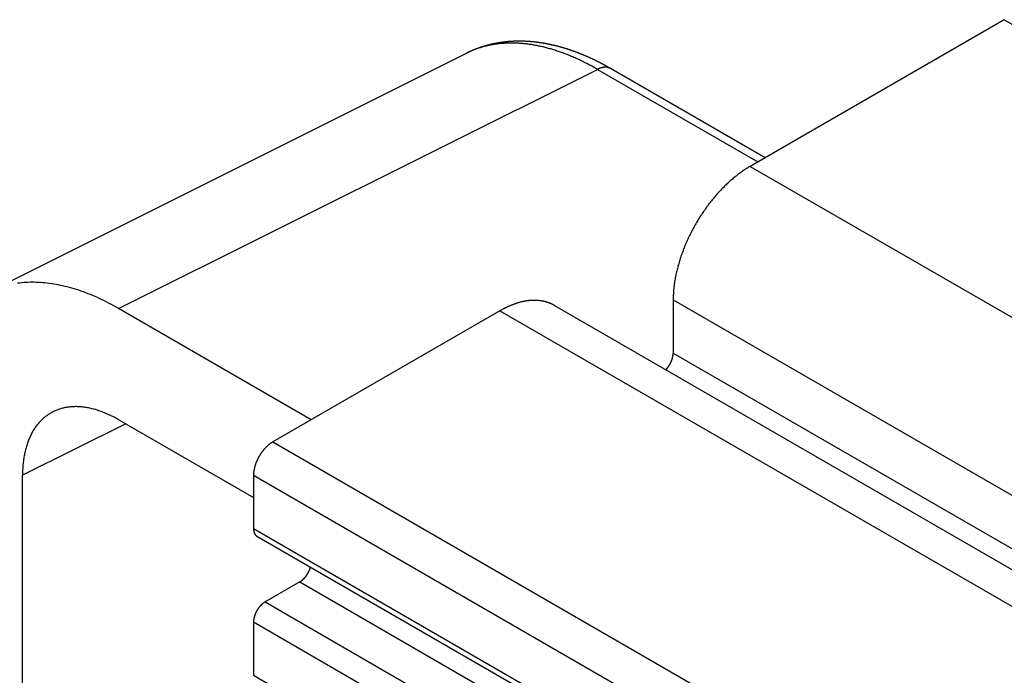
# Model space of a CAD drawing. Extents: x 0 to 7108, y 0 to 984.
# Drawn here: x 280 to 298, y 729 to 741 of the extents above; entities that cross this region are included whole.
import ezdxf

# ---------------------------------------------------------------- set-up
doc = ezdxf.new("R2010")
doc.units = 0
doc.header["$LTSCALE"] = 3
doc.layers.add('VISIBLE__ISO_', color=7, linetype='CONTINUOUS')
doc.layers.add('VISIBLE_NARROW__ISO_', color=7, linetype='CONTINUOUS')

msp = doc.modelspace()

# ---------------------------------------------------------------- linework, layer by layer
at = {"layer": 'VISIBLE__ISO_'}
for p, q in [((298.345, 741.0154), (293.6781, 738.321)), ((279.6693, 736.0051), (288.4689, 740.3998)), ((293.9523, 738.4793), (291.1114, 740.1195)), ((292.2639, 735.8715), (292.2639, 734.8917)), ((285.6171, 733.667), (282.0794, 735.7094)), ((289.0819, 735.6674), (284.9099, 733.2587)), ((290.0819, 735.7664), (389.7839, 678.2034)), ((282.0815, 733.6657), (284.5564, 732.2368)), ((280.3148, 722.846), (280.3148, 732.6457)), ((284.5564, 732.6463), (284.5564, 731.6665)), ((284.6185, 731.5292), (384.3206, 673.9662)), ((285.4049, 730.6867), (284.7685, 730.3193)), ((284.5564, 729.9519), (284.5564, 728.9721))]:
    msp.add_line(p, q, dxfattribs=at)
for points in [[(291.111, 740.119, 0), (291.104, 740.123, 0), (291.097, 740.127, 0), (291.09, 740.131, 0), (291.083, 740.135, 0), (291.077, 740.139, 0), (291.07, 740.143, 0), (291.063, 740.147, 0), (291.056, 740.151, 0), (291.049, 740.155, 0), (291.042, 740.159, 0), (291.035, 740.163, 0), (291.028, 740.167, 0), (291.021, 740.171, 0), (291.014, 740.174, 0), (291.007, 740.178, 0), (291, 740.182, 0), (290.993, 740.186, 0), (290.986, 740.19, 0), (290.979, 740.193, 0), (290.972, 740.197, 0), (290.965, 740.201, 0), (290.958, 740.204, 0), (290.951, 740.208, 0), (290.944, 740.212, 0), (290.937, 740.215, 0), (290.93, 740.219, 0), (290.923, 740.223, 0), (290.915, 740.226, 0), (290.908, 740.23, 0), (290.901, 740.234, 0), (290.894, 740.237, 0), (290.887, 740.241, 0), (290.88, 740.244, 0), (290.873, 740.248, 0), (290.866, 740.251, 0), (290.859, 740.255, 0), (290.852, 740.258, 0), (290.845, 740.262, 0), (290.838, 740.265, 0), (290.831, 740.269, 0), (290.824, 740.272, 0), (290.817, 740.275, 0), (290.81, 740.279, 0), (290.803, 740.282, 0), (290.796, 740.286, 0), (290.789, 740.289, 0), (290.782, 740.292, 0), (290.775, 740.296, 0), (290.768, 740.299, 0), (290.761, 740.302, 0), (290.754, 740.305, 0), (290.747, 740.309, 0), (290.739, 740.312, 0), (290.732, 740.315, 0), (290.725, 740.318, 0), (290.718, 740.321, 0), (290.711, 740.325, 0), (290.704, 740.328, 0), (290.697, 740.331, 0), (290.69, 740.334, 0), (290.683, 740.337, 0), (290.676, 740.34, 0), (290.669, 740.343, 0), (290.662, 740.346, 0), (290.655, 740.349, 0), (290.648, 740.352, 0), (290.64, 740.355, 0), (290.633, 740.358, 0), (290.626, 740.361, 0), (290.619, 740.364, 0), (290.612, 740.367, 0), (290.605, 740.37, 0), (290.598, 740.373, 0), (290.591, 740.376, 0), (290.584, 740.379, 0), (290.577, 740.382, 0), (290.57, 740.385, 0), (290.563, 740.388, 0), (290.555, 740.39, 0), (290.548, 740.393, 0), (290.541, 740.396, 0), (290.534, 740.399, 0), (290.527, 740.402, 0), (290.52, 740.404, 0), (290.513, 740.407, 0), (290.506, 740.41, 0), (290.499, 740.412, 0), (290.492, 740.415, 0), (290.485, 740.418, 0), (290.477, 740.42, 0), (290.47, 740.423, 0), (290.463, 740.426, 0), (290.456, 740.428, 0), (290.449, 740.431, 0), (290.442, 740.433, 0), (290.435, 740.436, 0), (290.428, 740.438, 0), (290.421, 740.441, 0), (290.414, 740.443, 0), (290.406, 740.446, 0), (290.399, 740.448, 0), (290.392, 740.451, 0), (290.385, 740.453, 0), (290.378, 740.456, 0), (290.371, 740.458, 0), (290.364, 740.461, 0), (290.357, 740.463, 0), (290.35, 740.465, 0), (290.343, 740.468, 0), (290.335, 740.47, 0), (290.328, 740.472, 0), (290.321, 740.474, 0), (290.314, 740.477, 0), (290.307, 740.479, 0), (290.3, 740.481, 0), (290.293, 740.483, 0), (290.286, 740.486, 0), (290.279, 740.488, 0), (290.271, 740.49, 0), (290.264, 740.492, 0), (290.257, 740.494, 0), (290.25, 740.496, 0), (290.243, 740.498, 0), (290.236, 740.501, 0), (290.229, 740.503, 0), (290.222, 740.505, 0), (290.215, 740.507, 0), (290.207, 740.509, 0), (290.2, 740.511, 0), (290.193, 740.513, 0), (290.186, 740.515, 0), (290.179, 740.517, 0), (290.172, 740.518, 0), (290.165, 740.52, 0), (290.158, 740.522, 0), (290.151, 740.524, 0), (290.143, 740.526, 0), (290.136, 740.528, 0), (290.129, 740.53, 0), (290.122, 740.531, 0), (290.115, 740.533, 0), (290.108, 740.535, 0), (290.101, 740.537, 0), (290.094, 740.539, 0), (290.086, 740.54, 0), (290.079, 740.542, 0), (290.072, 740.544, 0), (290.065, 740.545, 0), (290.058, 740.547, 0), (290.051, 740.549, 0), (290.044, 740.55, 0), (290.037, 740.552, 0), (290.03, 740.553, 0), (290.023, 740.555, 0), (290.015, 740.556, 0), (290.008, 740.558, 0), (290.001, 740.559, 0), (289.994, 740.561, 0), (289.987, 740.562, 0), (289.98, 740.564, 0), (289.973, 740.565, 0), (289.966, 740.567, 0), (289.959, 740.568, 0), (289.951, 740.57, 0), (289.944, 740.571, 0), (289.937, 740.572, 0), (289.93, 740.574, 0), (289.923, 740.575, 0), (289.916, 740.576, 0), (289.909, 740.577, 0), (289.902, 740.579, 0), (289.895, 740.58, 0), (289.888, 740.581, 0), (289.88, 740.582, 0), (289.873, 740.584, 0), (289.866, 740.585, 0), (289.859, 740.586, 0), (289.852, 740.587, 0), (289.845, 740.588, 0), (289.838, 740.589, 0), (289.831, 740.59, 0), (289.824, 740.591, 0), (289.817, 740.592, 0), (289.81, 740.593, 0), (289.802, 740.594, 0), (289.795, 740.595, 0), (289.788, 740.596, 0), (289.781, 740.597, 0), (289.774, 740.598, 0), (289.767, 740.599, 0), (289.76, 740.6, 0), (289.753, 740.601, 0), (289.746, 740.602, 0), (289.739, 740.602, 0), (289.732, 740.603, 0), (289.725, 740.604, 0), (289.718, 740.605, 0), (289.71, 740.606, 0), (289.703, 740.606, 0), (289.696, 740.607, 0), (289.689, 740.608, 0), (289.682, 740.608, 0), (289.675, 740.609, 0), (289.668, 740.61, 0), (289.661, 740.61, 0), (289.654, 740.611, 0), (289.647, 740.612, 0), (289.64, 740.612, 0), (289.633, 740.613, 0), (289.626, 740.613, 0), (289.619, 740.614, 0), (289.612, 740.614, 0), (289.605, 740.615, 0), (289.598, 740.615, 0), (289.591, 740.616, 0), (289.584, 740.616, 0), (289.577, 740.616, 0), (289.569, 740.617, 0), (289.562, 740.617, 0), (289.555, 740.617, 0), (289.548, 740.618, 0), (289.541, 740.618, 0), (289.534, 740.618, 0), (289.527, 740.619, 0), (289.52, 740.619, 0), (289.513, 740.619, 0), (289.506, 740.619, 0), (289.499, 740.619, 0), (289.492, 740.62, 0), (289.485, 740.62, 0), (289.478, 740.62, 0), (289.471, 740.62, 0), (289.464, 740.62, 0), (289.457, 740.62, 0), (289.45, 740.62, 0), (289.443, 740.62, 0), (289.436, 740.62, 0), (289.429, 740.62, 0), (289.422, 740.62, 0), (289.415, 740.62, 0), (289.408, 740.62, 0), (289.401, 740.62, 0), (289.394, 740.62, 0), (289.387, 740.62, 0), (289.38, 740.619, 0), (289.374, 740.619, 0), (289.367, 740.619, 0), (289.36, 740.619, 0), (289.353, 740.619, 0), (289.346, 740.618, 0), (289.339, 740.618, 0), (289.332, 740.618, 0), (289.325, 740.617, 0), (289.318, 740.617, 0), (289.311, 740.617, 0), (289.304, 740.616, 0), (289.297, 740.616, 0), (289.29, 740.616, 0), (289.283, 740.615, 0), (289.276, 740.615, 0), (289.269, 740.614, 0), (289.263, 740.614, 0), (289.256, 740.613, 0), (289.249, 740.613, 0), (289.242, 740.612, 0), (289.235, 740.612, 0), (289.228, 740.611, 0), (289.221, 740.61, 0), (289.214, 740.61, 0), (289.207, 740.609, 0), (289.201, 740.608, 0), (289.194, 740.608, 0), (289.187, 740.607, 0), (289.18, 740.606, 0), (289.173, 740.605, 0), (289.166, 740.605, 0), (289.159, 740.604, 0), (289.153, 740.603, 0), (289.146, 740.602, 0), (289.139, 740.601, 0), (289.132, 740.6, 0), (289.125, 740.599, 0), (289.118, 740.599, 0), (289.112, 740.598, 0), (289.105, 740.597, 0), (289.098, 740.596, 0), (289.091, 740.595, 0), (289.084, 740.594, 0), (289.078, 740.593, 0), (289.071, 740.591, 0), (289.064, 740.59, 0), (289.057, 740.589, 0), (289.05, 740.588, 0), (289.044, 740.587, 0), (289.037, 740.586, 0), (289.03, 740.585, 0), (289.023, 740.583, 0), (289.017, 740.582, 0), (289.01, 740.581, 0), (289.003, 740.58, 0), (288.996, 740.578, 0), (288.99, 740.577, 0), (288.983, 740.576, 0), (288.976, 740.574, 0), (288.97, 740.573, 0), (288.963, 740.571, 0), (288.956, 740.57, 0), (288.949, 740.569, 0), (288.943, 740.567, 0), (288.936, 740.566, 0), (288.929, 740.564, 0), (288.923, 740.563, 0), (288.916, 740.561, 0), (288.909, 740.559, 0), (288.903, 740.558, 0), (288.896, 740.556, 0), (288.89, 740.555, 0), (288.883, 740.553, 0), (288.876, 740.551, 0), (288.87, 740.55, 0), (288.863, 740.548, 0), (288.856, 740.546, 0), (288.85, 740.544, 0), (288.843, 740.542, 0), (288.837, 740.541, 0), (288.83, 740.539, 0), (288.824, 740.537, 0), (288.817, 740.535, 0), (288.81, 740.533, 0), (288.804, 740.531, 0), (288.797, 740.529, 0), (288.791, 740.527, 0), (288.784, 740.525, 0), (288.778, 740.523, 0), (288.771, 740.521, 0), (288.765, 740.519, 0), (288.758, 740.517, 0), (288.752, 740.515, 0), (288.745, 740.513, 0), (288.739, 740.511, 0), (288.732, 740.509, 0), (288.726, 740.507, 0), (288.72, 740.504, 0), (288.713, 740.502, 0), (288.707, 740.5, 0), (288.7, 740.498, 0), (288.694, 740.496, 0), (288.687, 740.493, 0), (288.681, 740.491, 0), (288.675, 740.489, 0), (288.668, 740.486, 0), (288.662, 740.484, 0), (288.656, 740.481, 0), (288.649, 740.479, 0), (288.643, 740.477, 0), (288.636, 740.474, 0), (288.63, 740.472, 0), (288.624, 740.469, 0), (288.618, 740.467, 0), (288.611, 740.464, 0), (288.605, 740.462, 0), (288.599, 740.459, 0), (288.592, 740.456, 0), (288.586, 740.454, 0), (288.58, 740.451, 0), (288.574, 740.448, 0), (288.567, 740.446, 0), (288.561, 740.443, 0), (288.555, 740.44, 0), (288.549, 740.437, 0), (288.543, 740.435, 0), (288.536, 740.432, 0), (288.53, 740.429, 0), (288.524, 740.426, 0), (288.518, 740.423, 0), (288.512, 740.421, 0), (288.506, 740.418, 0), (288.499, 740.415, 0), (288.493, 740.412, 0), (288.487, 740.409, 0), (288.481, 740.406, 0), (288.475, 740.403, 0), (288.469, 740.4, 0)], [(293.678, 738.321, 0), (293.661, 738.311, 0), (293.643, 738.3, 0), (293.626, 738.29, 0), (293.609, 738.279, 0), (293.591, 738.268, 0), (293.574, 738.256, 0), (293.557, 738.245, 0), (293.539, 738.233, 0), (293.522, 738.221, 0), (293.505, 738.209, 0), (293.488, 738.196, 0), (293.471, 738.184, 0), (293.453, 738.171, 0), (293.436, 738.157, 0), (293.419, 738.144, 0), (293.402, 738.13, 0), (293.385, 738.116, 0), (293.368, 738.102, 0), (293.351, 738.088, 0), (293.334, 738.074, 0), (293.318, 738.059, 0), (293.301, 738.044, 0), (293.284, 738.029, 0), (293.268, 738.014, 0), (293.251, 737.998, 0), (293.234, 737.982, 0), (293.218, 737.967, 0), (293.202, 737.95, 0), (293.185, 737.934, 0), (293.169, 737.918, 0), (293.153, 737.901, 0), (293.137, 737.884, 0), (293.121, 737.867, 0), (293.105, 737.85, 0), (293.089, 737.833, 0), (293.073, 737.815, 0), (293.058, 737.797, 0), (293.042, 737.78, 0), (293.027, 737.761, 0), (293.011, 737.743, 0), (292.996, 737.725, 0), (292.981, 737.706, 0), (292.966, 737.688, 0), (292.951, 737.669, 0), (292.936, 737.65, 0), (292.921, 737.631, 0), (292.907, 737.612, 0), (292.892, 737.592, 0), (292.878, 737.573, 0), (292.864, 737.553, 0), (292.85, 737.533, 0), (292.836, 737.513, 0), (292.822, 737.493, 0), (292.808, 737.473, 0), (292.794, 737.453, 0), (292.781, 737.432, 0), (292.768, 737.412, 0), (292.754, 737.391, 0), (292.741, 737.37, 0), (292.728, 737.35, 0), (292.716, 737.329, 0), (292.703, 737.308, 0), (292.69, 737.287, 0), (292.678, 737.265, 0), (292.666, 737.244, 0), (292.654, 737.223, 0), (292.642, 737.201, 0), (292.63, 737.18, 0), (292.619, 737.158, 0), (292.607, 737.136, 0), (292.596, 737.115, 0), (292.585, 737.093, 0), (292.574, 737.071, 0), (292.563, 737.049, 0), (292.553, 737.027, 0), (292.542, 737.005, 0), (292.532, 736.983, 0), (292.522, 736.961, 0), (292.512, 736.939, 0), (292.502, 736.916, 0), (292.493, 736.894, 0), (292.483, 736.872, 0), (292.474, 736.85, 0), (292.465, 736.827, 0), (292.456, 736.805, 0), (292.448, 736.782, 0), (292.439, 736.76, 0), (292.431, 736.738, 0), (292.423, 736.715, 0), (292.415, 736.693, 0), (292.407, 736.67, 0), (292.4, 736.648, 0), (292.392, 736.626, 0), (292.385, 736.603, 0), (292.378, 736.581, 0), (292.372, 736.559, 0), (292.365, 736.536, 0), (292.359, 736.514, 0), (292.352, 736.492, 0), (292.347, 736.469, 0), (292.341, 736.447, 0), (292.335, 736.425, 0), (292.33, 736.403, 0), (292.325, 736.381, 0), (292.32, 736.359, 0), (292.315, 736.337, 0), (292.311, 736.315, 0), (292.306, 736.293, 0), (292.302, 736.271, 0), (292.298, 736.249, 0), (292.295, 736.227, 0), (292.291, 736.206, 0), (292.288, 736.184, 0), (292.285, 736.163, 0), (292.282, 736.141, 0), (292.279, 736.12, 0), (292.277, 736.099, 0), (292.274, 736.078, 0), (292.272, 736.056, 0), (292.271, 736.035, 0), (292.269, 736.015, 0), (292.268, 735.994, 0), (292.267, 735.973, 0), (292.266, 735.953, 0), (292.265, 735.932, 0), (292.264, 735.912, 0), (292.264, 735.892, 0), (292.264, 735.871, 0)], [(282.079, 735.709, 0), (282.036, 735.734, 0), (281.993, 735.758, 0), (281.949, 735.782, 0), (281.906, 735.805, 0), (281.863, 735.827, 0), (281.819, 735.849, 0), (281.776, 735.869, 0), (281.733, 735.89, 0), (281.69, 735.91, 0), (281.647, 735.929, 0), (281.604, 735.947, 0), (281.561, 735.965, 0), (281.518, 735.982, 0), (281.475, 735.998, 0), (281.432, 736.014, 0), (281.39, 736.029, 0), (281.347, 736.044, 0), (281.305, 736.057, 0), (281.263, 736.071, 0), (281.221, 736.083, 0), (281.179, 736.095, 0), (281.137, 736.106, 0), (281.095, 736.116, 0), (281.053, 736.126, 0), (281.012, 736.135, 0), (280.971, 736.144, 0), (280.93, 736.151, 0), (280.889, 736.158, 0), (280.848, 736.165, 0), (280.807, 736.171, 0), (280.767, 736.176, 0), (280.727, 736.18, 0), (280.687, 736.183, 0), (280.647, 736.186, 0), (280.608, 736.189, 0), (280.568, 736.19, 0), (280.529, 736.191, 0), (280.49, 736.191, 0), (280.452, 736.191, 0), (280.413, 736.19, 0), (280.375, 736.188, 0), (280.337, 736.185, 0), (280.3, 736.182, 0), (280.263, 736.178, 0), (280.225, 736.174, 0)], [(290.082, 735.766, 0), (290.076, 735.77, 0), (290.07, 735.773, 0), (290.063, 735.777, 0), (290.057, 735.78, 0), (290.051, 735.783, 0), (290.044, 735.787, 0), (290.038, 735.79, 0), (290.032, 735.793, 0), (290.025, 735.796, 0), (290.019, 735.799, 0), (290.012, 735.801, 0), (290.006, 735.804, 0), (289.999, 735.807, 0), (289.992, 735.81, 0), (289.986, 735.812, 0), (289.979, 735.815, 0), (289.972, 735.817, 0), (289.966, 735.82, 0), (289.959, 735.822, 0), (289.952, 735.824, 0), (289.945, 735.826, 0), (289.938, 735.828, 0), (289.931, 735.83, 0), (289.924, 735.832, 0), (289.917, 735.834, 0), (289.91, 735.836, 0), (289.903, 735.838, 0), (289.896, 735.84, 0), (289.889, 735.841, 0), (289.882, 735.843, 0), (289.875, 735.844, 0), (289.868, 735.846, 0), (289.86, 735.847, 0), (289.853, 735.848, 0), (289.846, 735.85, 0), (289.838, 735.851, 0), (289.831, 735.852, 0), (289.824, 735.853, 0), (289.816, 735.854, 0), (289.809, 735.855, 0), (289.801, 735.856, 0), (289.794, 735.856, 0), (289.786, 735.857, 0), (289.779, 735.858, 0), (289.771, 735.858, 0), (289.764, 735.859, 0), (289.756, 735.859, 0), (289.749, 735.859, 0), (289.741, 735.86, 0), (289.733, 735.86, 0), (289.725, 735.86, 0), (289.718, 735.86, 0), (289.71, 735.86, 0), (289.702, 735.86, 0), (289.694, 735.86, 0), (289.687, 735.86, 0), (289.679, 735.859, 0), (289.671, 735.859, 0), (289.663, 735.859, 0), (289.655, 735.858, 0), (289.647, 735.858, 0), (289.639, 735.857, 0), (289.631, 735.856, 0), (289.623, 735.856, 0), (289.615, 735.855, 0), (289.607, 735.854, 0), (289.599, 735.853, 0), (289.591, 735.852, 0), (289.583, 735.851, 0), (289.575, 735.85, 0), (289.566, 735.848, 0), (289.558, 735.847, 0), (289.55, 735.846, 0), (289.542, 735.844, 0), (289.534, 735.843, 0), (289.525, 735.841, 0), (289.517, 735.839, 0), (289.509, 735.838, 0), (289.501, 735.836, 0), (289.492, 735.834, 0), (289.484, 735.832, 0), (289.476, 735.83, 0), (289.467, 735.828, 0), (289.459, 735.826, 0), (289.451, 735.824, 0), (289.442, 735.822, 0), (289.434, 735.819, 0), (289.426, 735.817, 0), (289.417, 735.814, 0), (289.409, 735.812, 0), (289.4, 735.809, 0), (289.392, 735.807, 0), (289.383, 735.804, 0), (289.375, 735.801, 0), (289.366, 735.798, 0), (289.358, 735.795, 0), (289.349, 735.792, 0), (289.341, 735.789, 0), (289.332, 735.786, 0), (289.324, 735.783, 0), (289.315, 735.78, 0), (289.307, 735.776, 0), (289.298, 735.773, 0), (289.289, 735.77, 0), (289.281, 735.766, 0), (289.272, 735.762, 0), (289.264, 735.759, 0), (289.255, 735.755, 0), (289.246, 735.751, 0), (289.238, 735.747, 0), (289.229, 735.744, 0), (289.22, 735.74, 0), (289.212, 735.736, 0), (289.203, 735.731, 0), (289.195, 735.727, 0), (289.186, 735.723, 0), (289.177, 735.719, 0), (289.169, 735.714, 0), (289.16, 735.71, 0), (289.151, 735.705, 0), (289.143, 735.701, 0), (289.134, 735.696, 0), (289.125, 735.692, 0), (289.117, 735.687, 0), (289.108, 735.682, 0), (289.099, 735.677, 0), (289.091, 735.672, 0), (289.082, 735.667, 0)], [(292.128, 734.585, 0), (292.13, 734.587, 0), (292.132, 734.589, 0), (292.134, 734.591, 0), (292.136, 734.593, 0), (292.137, 734.595, 0), (292.139, 734.597, 0), (292.141, 734.599, 0), (292.143, 734.601, 0), (292.145, 734.603, 0), (292.146, 734.605, 0), (292.148, 734.607, 0), (292.15, 734.609, 0), (292.152, 734.611, 0), (292.154, 734.613, 0), (292.155, 734.615, 0), (292.157, 734.617, 0), (292.159, 734.619, 0), (292.16, 734.622, 0), (292.162, 734.624, 0), (292.164, 734.626, 0), (292.166, 734.628, 0), (292.167, 734.63, 0), (292.169, 734.633, 0), (292.171, 734.635, 0), (292.172, 734.637, 0), (292.174, 734.639, 0), (292.175, 734.642, 0), (292.177, 734.644, 0), (292.179, 734.646, 0), (292.18, 734.649, 0), (292.182, 734.651, 0), (292.183, 734.653, 0), (292.185, 734.655, 0), (292.186, 734.658, 0), (292.188, 734.66, 0), (292.19, 734.663, 0), (292.191, 734.665, 0), (292.193, 734.667, 0), (292.194, 734.67, 0), (292.195, 734.672, 0), (292.197, 734.675, 0), (292.198, 734.677, 0), (292.2, 734.679, 0), (292.201, 734.682, 0), (292.203, 734.684, 0), (292.204, 734.687, 0), (292.205, 734.689, 0), (292.207, 734.692, 0), (292.208, 734.694, 0), (292.209, 734.697, 0), (292.211, 734.699, 0), (292.212, 734.702, 0), (292.213, 734.704, 0), (292.215, 734.707, 0), (292.216, 734.709, 0), (292.217, 734.712, 0), (292.218, 734.714, 0), (292.22, 734.717, 0), (292.221, 734.719, 0), (292.222, 734.722, 0), (292.223, 734.724, 0), (292.224, 734.727, 0), (292.226, 734.729, 0), (292.227, 734.732, 0), (292.228, 734.734, 0), (292.229, 734.737, 0), (292.23, 734.739, 0), (292.231, 734.742, 0), (292.232, 734.745, 0), (292.233, 734.747, 0), (292.234, 734.75, 0), (292.235, 734.752, 0), (292.236, 734.755, 0), (292.237, 734.757, 0), (292.238, 734.76, 0), (292.239, 734.763, 0), (292.24, 734.765, 0), (292.241, 734.768, 0), (292.242, 734.77, 0), (292.243, 734.773, 0), (292.244, 734.775, 0), (292.244, 734.778, 0), (292.245, 734.78, 0), (292.246, 734.783, 0), (292.247, 734.786, 0), (292.248, 734.788, 0), (292.248, 734.791, 0), (292.249, 734.793, 0), (292.25, 734.796, 0), (292.25, 734.798, 0), (292.251, 734.801, 0), (292.252, 734.804, 0), (292.253, 734.806, 0), (292.253, 734.809, 0), (292.254, 734.811, 0), (292.254, 734.814, 0), (292.255, 734.816, 0), (292.255, 734.819, 0), (292.256, 734.821, 0), (292.257, 734.824, 0), (292.257, 734.826, 0), (292.258, 734.829, 0), (292.258, 734.831, 0), (292.258, 734.834, 0), (292.259, 734.836, 0), (292.259, 734.839, 0), (292.26, 734.841, 0), (292.26, 734.844, 0), (292.26, 734.846, 0), (292.261, 734.849, 0), (292.261, 734.851, 0), (292.261, 734.854, 0), (292.262, 734.856, 0), (292.262, 734.859, 0), (292.262, 734.861, 0), (292.263, 734.863, 0), (292.263, 734.866, 0), (292.263, 734.868, 0), (292.263, 734.871, 0), (292.263, 734.873, 0), (292.263, 734.875, 0), (292.264, 734.878, 0), (292.264, 734.88, 0), (292.264, 734.882, 0), (292.264, 734.885, 0), (292.264, 734.887, 0), (292.264, 734.889, 0), (292.264, 734.892, 0)], [(282.082, 733.666, 0), (282.06, 733.678, 0), (282.038, 733.69, 0), (282.016, 733.702, 0), (281.995, 733.713, 0), (281.973, 733.724, 0), (281.952, 733.735, 0), (281.93, 733.746, 0), (281.908, 733.756, 0), (281.887, 733.766, 0), (281.865, 733.775, 0), (281.844, 733.784, 0), (281.822, 733.793, 0), (281.801, 733.802, 0), (281.779, 733.81, 0), (281.758, 733.818, 0), (281.737, 733.826, 0), (281.715, 733.833, 0), (281.694, 733.84, 0), (281.673, 733.846, 0), (281.652, 733.853, 0), (281.631, 733.858, 0), (281.61, 733.864, 0), (281.589, 733.869, 0), (281.569, 733.874, 0), (281.548, 733.879, 0), (281.527, 733.883, 0), (281.507, 733.887, 0), (281.486, 733.89, 0), (281.466, 733.893, 0), (281.446, 733.896, 0), (281.425, 733.899, 0), (281.405, 733.901, 0), (281.385, 733.903, 0), (281.365, 733.904, 0), (281.346, 733.905, 0), (281.326, 733.906, 0), (281.306, 733.907, 0), (281.287, 733.907, 0), (281.268, 733.906, 0), (281.249, 733.906, 0), (281.229, 733.905, 0), (281.211, 733.904, 0), (281.192, 733.902, 0), (281.173, 733.9, 0), (281.155, 733.898, 0), (281.136, 733.895, 0), (281.118, 733.892, 0), (281.1, 733.889, 0), (281.082, 733.885, 0), (281.064, 733.881, 0), (281.046, 733.877, 0), (281.029, 733.872, 0), (281.012, 733.867, 0), (280.994, 733.862, 0), (280.977, 733.856, 0), (280.961, 733.85, 0), (280.944, 733.844, 0), (280.927, 733.837, 0), (280.911, 733.83, 0), (280.895, 733.822, 0), (280.879, 733.815, 0), (280.863, 733.807, 0), (280.848, 733.798, 0), (280.832, 733.79, 0), (280.817, 733.781, 0), (280.802, 733.771, 0), (280.787, 733.762, 0), (280.772, 733.752, 0), (280.758, 733.741, 0), (280.744, 733.731, 0), (280.73, 733.72, 0), (280.716, 733.709, 0), (280.702, 733.697, 0), (280.689, 733.685, 0), (280.675, 733.673, 0), (280.662, 733.66, 0), (280.65, 733.648, 0), (280.637, 733.635, 0), (280.625, 733.621, 0), (280.612, 733.607, 0), (280.601, 733.593, 0), (280.589, 733.579, 0), (280.577, 733.564, 0), (280.566, 733.55, 0), (280.555, 733.534, 0), (280.544, 733.519, 0), (280.534, 733.503, 0), (280.523, 733.487, 0), (280.513, 733.471, 0), (280.503, 733.454, 0), (280.494, 733.437, 0), (280.484, 733.42, 0), (280.475, 733.403, 0), (280.466, 733.385, 0), (280.458, 733.367, 0), (280.449, 733.349, 0), (280.441, 733.33, 0), (280.433, 733.312, 0), (280.425, 733.293, 0), (280.418, 733.274, 0), (280.411, 733.254, 0), (280.404, 733.234, 0), (280.397, 733.214, 0), (280.391, 733.194, 0), (280.385, 733.174, 0), (280.379, 733.153, 0), (280.373, 733.132, 0), (280.368, 733.111, 0), (280.363, 733.09, 0), (280.358, 733.068, 0), (280.353, 733.046, 0), (280.349, 733.024, 0), (280.345, 733.002, 0), (280.341, 732.98, 0), (280.337, 732.957, 0), (280.334, 732.934, 0), (280.331, 732.911, 0), (280.328, 732.888, 0), (280.326, 732.864, 0), (280.323, 732.841, 0), (280.321, 732.817, 0), (280.32, 732.793, 0), (280.318, 732.769, 0), (280.317, 732.745, 0), (280.316, 732.72, 0), (280.315, 732.695, 0), (280.315, 732.671, 0), (280.315, 732.646, 0)], [(284.91, 733.259, 0), (284.906, 733.256, 0), (284.901, 733.254, 0), (284.897, 733.251, 0), (284.893, 733.248, 0), (284.888, 733.245, 0), (284.884, 733.243, 0), (284.88, 733.24, 0), (284.875, 733.237, 0), (284.871, 733.234, 0), (284.867, 733.231, 0), (284.862, 733.228, 0), (284.858, 733.224, 0), (284.854, 733.221, 0), (284.85, 733.218, 0), (284.845, 733.214, 0), (284.841, 733.211, 0), (284.837, 733.208, 0), (284.832, 733.204, 0), (284.828, 733.2, 0), (284.824, 733.197, 0), (284.82, 733.193, 0), (284.816, 733.189, 0), (284.811, 733.186, 0), (284.807, 733.182, 0), (284.803, 733.178, 0), (284.799, 733.174, 0), (284.795, 733.17, 0), (284.791, 733.166, 0), (284.787, 733.162, 0), (284.783, 733.158, 0), (284.779, 733.154, 0), (284.775, 733.15, 0), (284.771, 733.145, 0), (284.767, 733.141, 0), (284.763, 733.137, 0), (284.759, 733.132, 0), (284.755, 733.128, 0), (284.751, 733.123, 0), (284.747, 733.119, 0), (284.743, 733.114, 0), (284.739, 733.11, 0), (284.736, 733.105, 0), (284.732, 733.1, 0), (284.728, 733.096, 0), (284.724, 733.091, 0), (284.721, 733.086, 0), (284.717, 733.081, 0), (284.714, 733.077, 0), (284.71, 733.072, 0), (284.706, 733.067, 0), (284.703, 733.062, 0), (284.699, 733.057, 0), (284.696, 733.052, 0), (284.692, 733.047, 0), (284.689, 733.042, 0), (284.686, 733.037, 0), (284.682, 733.031, 0), (284.679, 733.026, 0), (284.676, 733.021, 0), (284.673, 733.016, 0), (284.669, 733.011, 0), (284.666, 733.005, 0), (284.663, 733, 0), (284.66, 732.995, 0), (284.657, 732.989, 0), (284.654, 732.984, 0), (284.651, 732.979, 0), (284.648, 732.973, 0), (284.645, 732.968, 0), (284.642, 732.963, 0), (284.639, 732.957, 0), (284.637, 732.952, 0), (284.634, 732.946, 0), (284.631, 732.941, 0), (284.629, 732.935, 0), (284.626, 732.93, 0), (284.623, 732.924, 0), (284.621, 732.919, 0), (284.618, 732.913, 0), (284.616, 732.908, 0), (284.614, 732.902, 0), (284.611, 732.896, 0), (284.609, 732.891, 0), (284.607, 732.885, 0), (284.604, 732.88, 0), (284.602, 732.874, 0), (284.6, 732.868, 0), (284.598, 732.863, 0), (284.596, 732.857, 0), (284.594, 732.852, 0), (284.592, 732.846, 0), (284.59, 732.84, 0), (284.589, 732.835, 0), (284.587, 732.829, 0), (284.585, 732.824, 0), (284.583, 732.818, 0), (284.582, 732.813, 0), (284.58, 732.807, 0), (284.579, 732.801, 0), (284.577, 732.796, 0), (284.576, 732.79, 0), (284.574, 732.785, 0), (284.573, 732.779, 0), (284.572, 732.774, 0), (284.57, 732.768, 0), (284.569, 732.763, 0), (284.568, 732.757, 0), (284.567, 732.752, 0), (284.566, 732.746, 0), (284.565, 732.741, 0), (284.564, 732.735, 0), (284.563, 732.73, 0), (284.562, 732.725, 0), (284.562, 732.719, 0), (284.561, 732.714, 0), (284.56, 732.708, 0), (284.56, 732.703, 0), (284.559, 732.698, 0), (284.559, 732.693, 0), (284.558, 732.687, 0), (284.558, 732.682, 0), (284.557, 732.677, 0), (284.557, 732.672, 0), (284.557, 732.667, 0), (284.557, 732.662, 0), (284.556, 732.656, 0), (284.556, 732.651, 0), (284.556, 732.646, 0)], [(284.556, 731.667, 0), (284.556, 731.665, 0), (284.556, 731.664, 0), (284.556, 731.662, 0), (284.556, 731.661, 0), (284.556, 731.659, 0), (284.557, 731.658, 0), (284.557, 731.656, 0), (284.557, 731.655, 0), (284.557, 731.653, 0), (284.557, 731.652, 0), (284.557, 731.65, 0), (284.557, 731.649, 0), (284.557, 731.647, 0), (284.557, 731.646, 0), (284.557, 731.645, 0), (284.557, 731.643, 0), (284.558, 731.642, 0), (284.558, 731.64, 0), (284.558, 731.639, 0), (284.558, 731.637, 0), (284.558, 731.636, 0), (284.558, 731.635, 0), (284.559, 731.633, 0), (284.559, 731.632, 0), (284.559, 731.631, 0), (284.559, 731.629, 0), (284.559, 731.628, 0), (284.56, 731.626, 0), (284.56, 731.625, 0), (284.56, 731.624, 0), (284.56, 731.622, 0), (284.56, 731.621, 0), (284.561, 731.62, 0), (284.561, 731.618, 0), (284.561, 731.617, 0), (284.562, 731.616, 0), (284.562, 731.615, 0), (284.562, 731.613, 0), (284.562, 731.612, 0), (284.563, 731.611, 0), (284.563, 731.609, 0), (284.563, 731.608, 0), (284.564, 731.607, 0), (284.564, 731.606, 0), (284.564, 731.604, 0), (284.565, 731.603, 0), (284.565, 731.602, 0), (284.566, 731.601, 0), (284.566, 731.599, 0), (284.566, 731.598, 0), (284.567, 731.597, 0), (284.567, 731.596, 0), (284.568, 731.595, 0), (284.568, 731.594, 0), (284.568, 731.592, 0), (284.569, 731.591, 0), (284.569, 731.59, 0), (284.57, 731.589, 0), (284.57, 731.588, 0), (284.571, 731.587, 0), (284.571, 731.585, 0), (284.572, 731.584, 0), (284.572, 731.583, 0), (284.573, 731.582, 0), (284.573, 731.581, 0), (284.574, 731.58, 0), (284.574, 731.579, 0), (284.575, 731.578, 0), (284.575, 731.577, 0), (284.576, 731.576, 0), (284.576, 731.575, 0), (284.577, 731.574, 0), (284.577, 731.573, 0), (284.578, 731.572, 0), (284.578, 731.57, 0), (284.579, 731.569, 0), (284.58, 731.568, 0), (284.58, 731.567, 0), (284.581, 731.567, 0), (284.581, 731.566, 0), (284.582, 731.565, 0), (284.583, 731.564, 0), (284.583, 731.563, 0), (284.584, 731.562, 0), (284.585, 731.561, 0), (284.585, 731.56, 0), (284.586, 731.559, 0), (284.587, 731.558, 0), (284.587, 731.557, 0), (284.588, 731.556, 0), (284.589, 731.555, 0), (284.589, 731.554, 0), (284.59, 731.554, 0), (284.591, 731.553, 0), (284.591, 731.552, 0), (284.592, 731.551, 0), (284.593, 731.55, 0), (284.594, 731.549, 0), (284.594, 731.549, 0), (284.595, 731.548, 0), (284.596, 731.547, 0), (284.597, 731.546, 0), (284.597, 731.545, 0), (284.598, 731.545, 0), (284.599, 731.544, 0), (284.6, 731.543, 0), (284.6, 731.542, 0), (284.601, 731.542, 0), (284.602, 731.541, 0), (284.603, 731.54, 0), (284.604, 731.54, 0), (284.605, 731.539, 0), (284.605, 731.538, 0), (284.606, 731.538, 0), (284.607, 731.537, 0), (284.608, 731.536, 0), (284.609, 731.536, 0), (284.61, 731.535, 0), (284.61, 731.534, 0), (284.611, 731.534, 0), (284.612, 731.533, 0), (284.613, 731.533, 0), (284.614, 731.532, 0), (284.615, 731.531, 0), (284.616, 731.531, 0), (284.617, 731.53, 0), (284.618, 731.53, 0), (284.619, 731.529, 0)], [(285.405, 730.687, 0), (285.407, 730.688, 0), (285.409, 730.689, 0), (285.411, 730.69, 0), (285.413, 730.692, 0), (285.415, 730.693, 0), (285.417, 730.694, 0), (285.419, 730.695, 0), (285.421, 730.697, 0), (285.423, 730.698, 0), (285.425, 730.699, 0), (285.427, 730.701, 0), (285.429, 730.702, 0), (285.431, 730.704, 0), (285.433, 730.705, 0), (285.435, 730.707, 0), (285.437, 730.708, 0), (285.439, 730.71, 0), (285.441, 730.711, 0), (285.443, 730.713, 0), (285.445, 730.714, 0), (285.447, 730.716, 0), (285.449, 730.717, 0), (285.451, 730.719, 0), (285.453, 730.721, 0), (285.455, 730.722, 0), (285.457, 730.724, 0), (285.459, 730.726, 0), (285.461, 730.727, 0), (285.462, 730.729, 0), (285.464, 730.731, 0), (285.466, 730.733, 0), (285.468, 730.734, 0), (285.47, 730.736, 0), (285.472, 730.738, 0), (285.474, 730.74, 0), (285.476, 730.742, 0), (285.478, 730.744, 0), (285.48, 730.746, 0), (285.482, 730.747, 0), (285.483, 730.749, 0), (285.485, 730.751, 0), (285.487, 730.753, 0), (285.489, 730.755, 0), (285.491, 730.757, 0), (285.493, 730.759, 0), (285.494, 730.761, 0), (285.496, 730.763, 0), (285.498, 730.765, 0), (285.5, 730.767, 0), (285.502, 730.77, 0), (285.503, 730.772, 0), (285.505, 730.774, 0), (285.507, 730.776, 0), (285.509, 730.778, 0), (285.511, 730.78, 0), (285.512, 730.782, 0), (285.514, 730.785, 0), (285.516, 730.787, 0), (285.517, 730.789, 0), (285.519, 730.791, 0), (285.521, 730.793, 0), (285.522, 730.796, 0), (285.524, 730.798, 0), (285.526, 730.8, 0), (285.527, 730.802, 0), (285.529, 730.805, 0), (285.531, 730.807, 0), (285.532, 730.809, 0), (285.534, 730.812, 0), (285.535, 730.814, 0), (285.537, 730.816, 0), (285.539, 730.819, 0), (285.54, 730.821, 0), (285.542, 730.823, 0), (285.543, 730.826, 0), (285.545, 730.828, 0), (285.546, 730.831, 0), (285.548, 730.833, 0), (285.549, 730.836, 0), (285.551, 730.838, 0), (285.552, 730.84, 0), (285.554, 730.843, 0), (285.555, 730.845, 0), (285.556, 730.848, 0), (285.558, 730.85, 0), (285.559, 730.853, 0), (285.561, 730.855, 0), (285.562, 730.858, 0), (285.563, 730.86, 0), (285.565, 730.863, 0), (285.566, 730.865, 0), (285.567, 730.868, 0), (285.569, 730.87, 0), (285.57, 730.873, 0), (285.571, 730.875, 0), (285.572, 730.878, 0), (285.574, 730.88, 0), (285.575, 730.883, 0), (285.576, 730.886, 0), (285.577, 730.888, 0), (285.578, 730.891, 0), (285.579, 730.893, 0), (285.581, 730.896, 0), (285.582, 730.898, 0), (285.583, 730.901, 0), (285.584, 730.904, 0), (285.585, 730.906, 0), (285.586, 730.909, 0), (285.587, 730.911, 0), (285.588, 730.914, 0), (285.589, 730.916, 0), (285.59, 730.919, 0), (285.591, 730.922, 0), (285.592, 730.924, 0), (285.593, 730.927, 0), (285.594, 730.929, 0), (285.595, 730.932, 0), (285.596, 730.935, 0), (285.597, 730.937, 0), (285.597, 730.94, 0), (285.598, 730.942, 0), (285.599, 730.945, 0), (285.6, 730.948, 0), (285.601, 730.95, 0), (285.601, 730.953, 0), (285.602, 730.955, 0), (285.603, 730.958, 0), (285.604, 730.96, 0)], [(284.769, 730.319, 0), (284.766, 730.318, 0), (284.763, 730.316, 0), (284.761, 730.315, 0), (284.758, 730.313, 0), (284.756, 730.311, 0), (284.753, 730.31, 0), (284.75, 730.308, 0), (284.748, 730.306, 0), (284.745, 730.304, 0), (284.743, 730.302, 0), (284.74, 730.301, 0), (284.737, 730.299, 0), (284.735, 730.297, 0), (284.732, 730.295, 0), (284.73, 730.293, 0), (284.727, 730.291, 0), (284.725, 730.289, 0), (284.722, 730.287, 0), (284.72, 730.284, 0), (284.717, 730.282, 0), (284.714, 730.28, 0), (284.712, 730.278, 0), (284.709, 730.276, 0), (284.707, 730.273, 0), (284.704, 730.271, 0), (284.702, 730.269, 0), (284.7, 730.266, 0), (284.697, 730.264, 0), (284.695, 730.261, 0), (284.692, 730.259, 0), (284.69, 730.256, 0), (284.687, 730.254, 0), (284.685, 730.251, 0), (284.683, 730.249, 0), (284.68, 730.246, 0), (284.678, 730.243, 0), (284.675, 730.241, 0), (284.673, 730.238, 0), (284.671, 730.235, 0), (284.669, 730.233, 0), (284.666, 730.23, 0), (284.664, 730.227, 0), (284.662, 730.224, 0), (284.659, 730.222, 0), (284.657, 730.219, 0), (284.655, 730.216, 0), (284.653, 730.213, 0), (284.651, 730.21, 0), (284.649, 730.207, 0), (284.646, 730.204, 0), (284.644, 730.201, 0), (284.642, 730.198, 0), (284.64, 730.195, 0), (284.638, 730.192, 0), (284.636, 730.189, 0), (284.634, 730.186, 0), (284.632, 730.183, 0), (284.63, 730.18, 0), (284.628, 730.177, 0), (284.626, 730.174, 0), (284.624, 730.17, 0), (284.622, 730.167, 0), (284.62, 730.164, 0), (284.619, 730.161, 0), (284.617, 730.158, 0), (284.615, 730.155, 0), (284.613, 730.151, 0), (284.611, 730.148, 0), (284.61, 730.145, 0), (284.608, 730.142, 0), (284.606, 730.138, 0), (284.605, 730.135, 0), (284.603, 730.132, 0), (284.601, 730.129, 0), (284.6, 730.125, 0), (284.598, 730.122, 0), (284.597, 730.119, 0), (284.595, 730.115, 0), (284.594, 730.112, 0), (284.592, 730.109, 0), (284.591, 730.105, 0), (284.589, 730.102, 0), (284.588, 730.099, 0), (284.587, 730.095, 0), (284.585, 730.092, 0), (284.584, 730.089, 0), (284.583, 730.085, 0), (284.581, 730.082, 0), (284.58, 730.078, 0), (284.579, 730.075, 0), (284.578, 730.072, 0), (284.577, 730.068, 0), (284.576, 730.065, 0), (284.575, 730.062, 0), (284.574, 730.058, 0), (284.573, 730.055, 0), (284.572, 730.052, 0), (284.571, 730.048, 0), (284.57, 730.045, 0), (284.569, 730.042, 0), (284.568, 730.038, 0), (284.567, 730.035, 0), (284.566, 730.032, 0), (284.566, 730.028, 0), (284.565, 730.025, 0), (284.564, 730.022, 0), (284.563, 730.018, 0), (284.563, 730.015, 0), (284.562, 730.012, 0), (284.562, 730.009, 0), (284.561, 730.005, 0), (284.56, 730.002, 0), (284.56, 729.999, 0), (284.56, 729.996, 0), (284.559, 729.992, 0), (284.559, 729.989, 0), (284.558, 729.986, 0), (284.558, 729.983, 0), (284.558, 729.98, 0), (284.557, 729.976, 0), (284.557, 729.973, 0), (284.557, 729.97, 0), (284.557, 729.967, 0), (284.557, 729.964, 0), (284.557, 729.961, 0), (284.556, 729.958, 0), (284.556, 729.955, 0), (284.556, 729.952, 0)]]:
    msp.add_polyline3d(points, dxfattribs=at)
at = {"layer": 'VISIBLE_NARROW__ISO_'}
for p, q in [((298.345, 741.0154), (398.047, 683.4524)), ((282.0794, 735.7094), (290.8737, 740.1016)), ((290.8737, 740.1016), (293.8179, 738.4017)), ((293.6781, 738.321), (393.3801, 680.758)), ((292.2639, 735.8715), (391.9659, 678.3085)), ((289.0819, 735.6674), (388.7839, 678.1044)), ((292.2639, 734.8917), (391.9659, 677.3287)), ((282.2094, 733.5919), (280.3148, 732.6457)), ((284.9099, 733.2587), (384.612, 675.6957)), ((284.5564, 732.6463), (384.2584, 675.0833)), ((284.5564, 731.6665), (384.2584, 674.1035)), ((285.4049, 730.6867), (385.107, 673.1237)), ((284.7685, 730.3193), (384.4706, 672.7563)), ((284.5564, 729.9519), (384.2584, 672.3889)), ((284.5564, 728.9721), (384.2584, 671.4091))]:
    msp.add_line(p, q, dxfattribs=at)
for points in [[(290.874, 740.102, 0), (290.853, 740.114, 0), (290.832, 740.125, 0), (290.812, 740.137, 0), (290.791, 740.148, 0), (290.77, 740.16, 0), (290.75, 740.171, 0), (290.729, 740.182, 0), (290.709, 740.193, 0), (290.688, 740.204, 0), (290.667, 740.215, 0), (290.647, 740.225, 0), (290.626, 740.235, 0), (290.605, 740.246, 0), (290.585, 740.256, 0), (290.564, 740.266, 0), (290.544, 740.275, 0), (290.523, 740.285, 0), (290.503, 740.294, 0), (290.482, 740.304, 0), (290.462, 740.313, 0), (290.441, 740.322, 0), (290.421, 740.331, 0), (290.4, 740.34, 0), (290.38, 740.348, 0), (290.359, 740.357, 0), (290.339, 740.365, 0), (290.318, 740.373, 0), (290.298, 740.381, 0), (290.278, 740.389, 0), (290.257, 740.397, 0), (290.237, 740.404, 0), (290.217, 740.412, 0), (290.196, 740.419, 0), (290.176, 740.426, 0), (290.156, 740.433, 0), (290.136, 740.44, 0), (290.115, 740.446, 0), (290.095, 740.453, 0), (290.075, 740.459, 0), (290.055, 740.465, 0), (290.035, 740.471, 0), (290.015, 740.477, 0), (289.995, 740.483, 0), (289.975, 740.489, 0), (289.955, 740.494, 0), (289.935, 740.499, 0), (289.915, 740.504, 0), (289.895, 740.509, 0), (289.875, 740.514, 0), (289.855, 740.519, 0), (289.836, 740.523, 0), (289.816, 740.528, 0), (289.796, 740.532, 0), (289.777, 740.536, 0), (289.757, 740.54, 0), (289.737, 740.543, 0), (289.718, 740.547, 0), (289.698, 740.55, 0), (289.679, 740.554, 0), (289.659, 740.557, 0), (289.64, 740.56, 0), (289.621, 740.562, 0), (289.601, 740.565, 0), (289.582, 740.568, 0), (289.563, 740.57, 0), (289.544, 740.572, 0), (289.525, 740.574, 0), (289.506, 740.576, 0), (289.487, 740.577, 0), (289.468, 740.579, 0), (289.449, 740.58, 0), (289.43, 740.582, 0), (289.411, 740.583, 0), (289.392, 740.584, 0), (289.373, 740.584, 0), (289.355, 740.585, 0), (289.336, 740.585, 0), (289.318, 740.586, 0), (289.299, 740.586, 0), (289.28, 740.586, 0), (289.262, 740.585, 0), (289.244, 740.585, 0), (289.225, 740.585, 0), (289.207, 740.584, 0), (289.189, 740.583, 0), (289.171, 740.582, 0), (289.153, 740.581, 0), (289.135, 740.58, 0), (289.117, 740.578, 0), (289.099, 740.576, 0), (289.081, 740.575, 0), (289.063, 740.573, 0), (289.046, 740.571, 0), (289.028, 740.568, 0), (289.01, 740.566, 0), (288.993, 740.563, 0), (288.975, 740.561, 0), (288.958, 740.558, 0), (288.941, 740.555, 0), (288.923, 740.552, 0), (288.906, 740.548, 0), (288.889, 740.545, 0), (288.872, 740.541, 0), (288.855, 740.537, 0), (288.838, 740.533, 0), (288.821, 740.529, 0), (288.804, 740.525, 0), (288.788, 740.521, 0), (288.771, 740.516, 0), (288.754, 740.511, 0), (288.738, 740.506, 0), (288.721, 740.501, 0), (288.705, 740.496, 0), (288.689, 740.491, 0), (288.673, 740.485, 0), (288.656, 740.48, 0), (288.64, 740.474, 0), (288.624, 740.468, 0), (288.608, 740.462, 0), (288.593, 740.455, 0), (288.577, 740.449, 0), (288.561, 740.442, 0), (288.546, 740.436, 0), (288.53, 740.429, 0), (288.515, 740.422, 0), (288.499, 740.415, 0), (288.484, 740.407, 0), (288.469, 740.4, 0)], [(291.111, 740.119, 0), (291.11, 740.12, 0), (291.108, 740.121, 0), (291.107, 740.122, 0), (291.105, 740.123, 0), (291.104, 740.124, 0), (291.102, 740.124, 0), (291.101, 740.125, 0), (291.099, 740.126, 0), (291.098, 740.126, 0), (291.096, 740.127, 0), (291.095, 740.128, 0), (291.093, 740.129, 0), (291.092, 740.129, 0), (291.09, 740.13, 0), (291.088, 740.13, 0), (291.087, 740.131, 0), (291.085, 740.132, 0), (291.084, 740.132, 0), (291.082, 740.133, 0), (291.08, 740.133, 0), (291.079, 740.134, 0), (291.077, 740.134, 0), (291.076, 740.135, 0), (291.074, 740.135, 0), (291.072, 740.136, 0), (291.071, 740.136, 0), (291.069, 740.137, 0), (291.067, 740.137, 0), (291.065, 740.138, 0), (291.064, 740.138, 0), (291.062, 740.138, 0), (291.06, 740.139, 0), (291.059, 740.139, 0), (291.057, 740.139, 0), (291.055, 740.14, 0), (291.053, 740.14, 0), (291.052, 740.14, 0), (291.05, 740.141, 0), (291.048, 740.141, 0), (291.046, 740.141, 0), (291.045, 740.141, 0), (291.043, 740.142, 0), (291.041, 740.142, 0), (291.039, 740.142, 0), (291.038, 740.142, 0), (291.036, 740.142, 0), (291.034, 740.142, 0), (291.032, 740.143, 0), (291.03, 740.143, 0), (291.028, 740.143, 0), (291.027, 740.143, 0), (291.025, 740.143, 0), (291.023, 740.143, 0), (291.021, 740.143, 0), (291.019, 740.143, 0), (291.017, 740.143, 0), (291.016, 740.143, 0), (291.014, 740.143, 0), (291.012, 740.143, 0), (291.01, 740.143, 0), (291.008, 740.143, 0), (291.006, 740.142, 0), (291.004, 740.142, 0), (291.002, 740.142, 0), (291, 740.142, 0), (290.999, 740.142, 0), (290.997, 740.142, 0), (290.995, 740.142, 0), (290.993, 740.141, 0), (290.991, 740.141, 0), (290.989, 740.141, 0), (290.987, 740.141, 0), (290.985, 740.14, 0), (290.983, 740.14, 0), (290.981, 740.14, 0), (290.979, 740.139, 0), (290.977, 740.139, 0), (290.975, 740.139, 0), (290.973, 740.138, 0), (290.971, 740.138, 0), (290.969, 740.138, 0), (290.967, 740.137, 0), (290.965, 740.137, 0), (290.963, 740.136, 0), (290.961, 740.136, 0), (290.959, 740.135, 0), (290.957, 740.135, 0), (290.956, 740.134, 0), (290.954, 740.134, 0), (290.951, 740.133, 0), (290.949, 740.133, 0), (290.947, 740.132, 0), (290.945, 740.132, 0), (290.943, 740.131, 0), (290.941, 740.13, 0), (290.939, 740.13, 0), (290.937, 740.129, 0), (290.935, 740.128, 0), (290.933, 740.128, 0), (290.931, 740.127, 0), (290.929, 740.126, 0), (290.927, 740.126, 0), (290.925, 740.125, 0), (290.923, 740.124, 0), (290.921, 740.123, 0), (290.919, 740.123, 0), (290.917, 740.122, 0), (290.915, 740.121, 0), (290.913, 740.12, 0), (290.911, 740.119, 0), (290.909, 740.118, 0), (290.907, 740.118, 0), (290.905, 740.117, 0), (290.903, 740.116, 0), (290.901, 740.115, 0), (290.899, 740.114, 0), (290.896, 740.113, 0), (290.894, 740.112, 0), (290.892, 740.111, 0), (290.89, 740.11, 0), (290.888, 740.109, 0), (290.886, 740.108, 0), (290.884, 740.107, 0), (290.882, 740.106, 0), (290.88, 740.105, 0), (290.878, 740.104, 0), (290.876, 740.103, 0), (290.874, 740.102, 0)]]:
    msp.add_polyline3d(points, dxfattribs=at)

doc.saveas('drawing.dxf')
